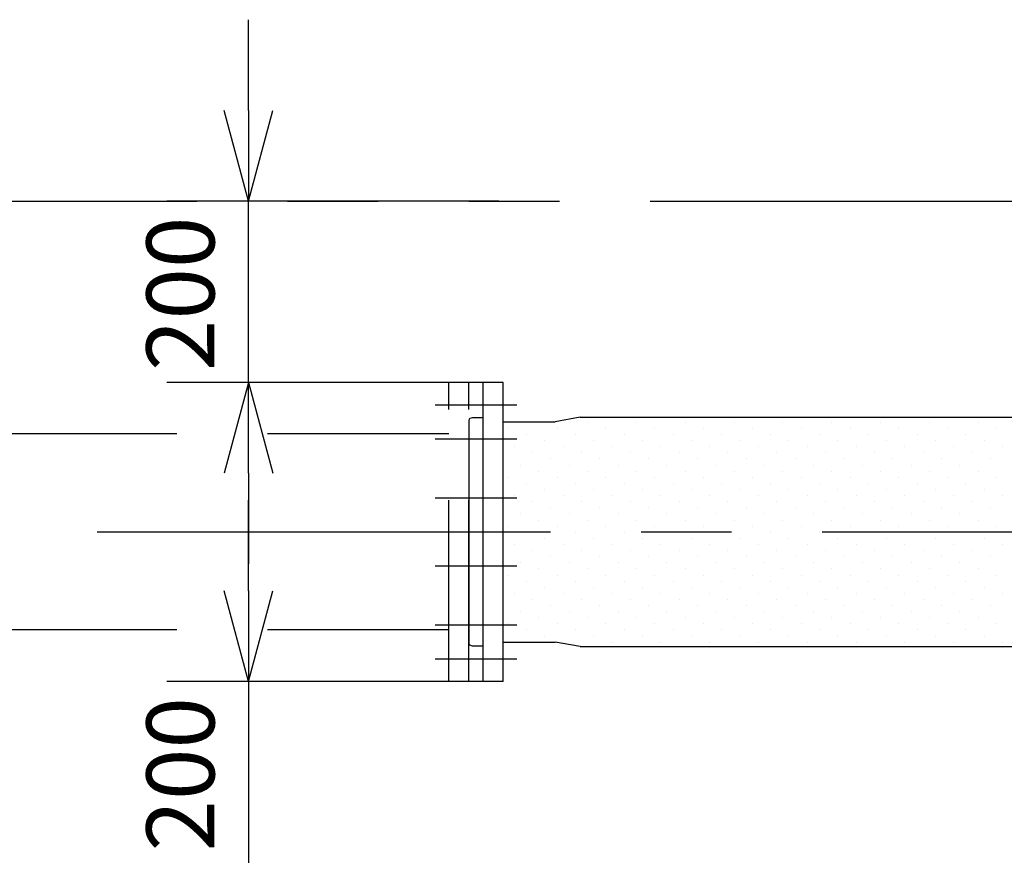
# Model space of a CAD drawing. Extents: x 207 to 40700, y 0 to 27750.
# Drawn here: x 22563 to 23649, y 1563 to 2485 of the extents above; entities that cross this region are included whole.
import ezdxf

# ---------------------------------------------------------------- set-up
doc = ezdxf.new("R2010")
doc.units = 0
doc.header["$LTSCALE"] = 400
for name, pattern in [('CENTER', [2, 1.25, -0.25, 0.25, -0.25]), ('DASHED', [0.75, 0.5, -0.25]), ('PHANTOM', [2.5, 1.25, -0.25, 0.25, -0.25, 0.25, -0.25])]:
    doc.linetypes.add(name, pattern=pattern)
doc.layers.get('0').update_dxf_attribs({"linetype": 'CONTINUOUS'})
for name, color, linetype in [('1', 4, 'CONTINUOUS'), ('CENTER', 1, 'CENTER'), ('KARISEN', 5, 'DASHED'), ('SCALE', 4, 'CONTINUOUS'), ('UL1', 3, 'PHANTOM')]:
    doc.layers.add(name, color=color, linetype=linetype)
doc.styles.get("Standard").update_dxf_attribs({"font": 'TXT', "bigfont": 'BIGFONT'})

msp = doc.modelspace()

# ---------------------------------------------------------------- linework, layer by layer
for p, q in [((22815.1, 2284.9), (22788.3, 2384.9)), ((22815.1, 2284.9), (22841.9, 2384.9)), ((22815.1, 2384.9), (22815.1, 2284.9)), ((22815.1, 2084.9), (22788.3, 1984.9)), ((22815.1, 2084.9), (22841.9, 1984.9)), ((22815.1, 1984.9), (22815.1, 2084.9)), ((23096.3, 2084.9), (23074.3, 2084.9)), ((23074.3, 1754.9), (23074.3, 2084.9)), ((23096.3, 1754.9), (23096.3, 2084.9)), ((23058.3, 2043), (23058.3, 1796.8)), ((23062.3, 2045.9), (23059.6, 2044.9)), ((23074.3, 2045.9), (23062.3, 2045.9)), ((23181, 2046.4), (23153.6, 2041.4)), ((23181, 2046.4), (24335.7, 2046.4)), ((23096.3, 2041.4), (23153.6, 2041.4)), ((22815.1, 1754.9), (22788.3, 1854.9)), ((22815.1, 1754.9), (22841.9, 1854.9)), ((22815.1, 1854.9), (22815.1, 1754.9)), ((23062.3, 1793.9), (23059.6, 1794.9)), ((23074.3, 1793.9), (23062.3, 1793.9)), ((23096.3, 1798.4), (23153.6, 1798.4)), ((23181, 1793.4), (23153.6, 1798.4)), ((23181, 1793.4), (24335.7, 1793.4)), ((23096.3, 1754.9), (23074.3, 1754.9))]:
    msp.add_line(p, q)
for centre, start, end in [((23060.3, 2043), 110.556, 180), ((23060.3, 1796.8), 180, 249.444)]:
    msp.add_arc(centre, 2, start, end)
at = {"layer": '1'}
for p, q in [((23101.7, 2034), (23101.7, 2034)), ((23135.4, 2040.8), (23135.4, 2040.8)), ((23155.6, 2034), (23155.6, 2034)), ((23189.3, 2040.8), (23189.3, 2040.8)), ((23209.5, 2034), (23209.5, 2034)), ((23243.1, 2040.8), (23243.1, 2040.8)), ((23263.4, 2034), (23263.4, 2034)), ((23297, 2040.8), (23297, 2040.8)), ((23317.2, 2034), (23317.2, 2034)), ((23350.9, 2040.8), (23350.9, 2040.8)), ((23371.1, 2034), (23371.1, 2034)), ((23404.8, 2040.8), (23404.8, 2040.8)), ((23425, 2034), (23425, 2034)), ((23458.7, 2040.8), (23458.7, 2040.8)), ((23478.9, 2034), (23478.9, 2034)), ((23512.6, 2040.8), (23512.6, 2040.8)), ((23532.8, 2034), (23532.8, 2034)), ((23566.4, 2040.8), (23566.4, 2040.8)), ((23586.6, 2034), (23586.6, 2034)), ((23620.3, 2040.8), (23620.3, 2040.8)), ((23640.5, 2034), (23640.5, 2034)), ((23121.9, 2027.3), (23121.9, 2027.3)), ((23175.8, 2027.3), (23175.8, 2027.3)), ((23229.7, 2027.3), (23229.7, 2027.3)), ((23283.6, 2027.3), (23283.6, 2027.3)), ((23337.4, 2027.3), (23337.4, 2027.3)), ((23391.3, 2027.3), (23391.3, 2027.3)), ((23445.2, 2027.3), (23445.2, 2027.3)), ((23499.1, 2027.3), (23499.1, 2027.3)), ((23553, 2027.3), (23553, 2027.3)), ((23606.8, 2027.3), (23606.8, 2027.3)), ((23108.4, 2013.8), (23108.4, 2013.8)), ((23142.1, 2020.6), (23142.1, 2020.6)), ((23162.3, 2013.8), (23162.3, 2013.8)), ((23196, 2020.6), (23196, 2020.6)), ((23216.2, 2013.8), (23216.2, 2013.8)), ((23249.9, 2020.6), (23249.9, 2020.6)), ((23270.1, 2013.8), (23270.1, 2013.8)), ((23303.8, 2020.6), (23303.8, 2020.6)), ((23324, 2013.8), (23324, 2013.8)), ((23357.6, 2020.6), (23357.6, 2020.6)), ((23377.9, 2013.8), (23377.9, 2013.8)), ((23411.5, 2020.6), (23411.5, 2020.6)), ((23431.7, 2013.8), (23431.7, 2013.8)), ((23465.4, 2020.6), (23465.4, 2020.6)), ((23485.6, 2013.8), (23485.6, 2013.8)), ((23519.3, 2020.6), (23519.3, 2020.6)), ((23539.5, 2013.8), (23539.5, 2013.8)), ((23573.2, 2020.6), (23573.2, 2020.6)), ((23593.4, 2013.8), (23593.4, 2013.8)), ((23627.1, 2020.6), (23627.1, 2020.6)), ((23647.3, 2013.8), (23647.3, 2013.8)), ((23128.6, 2007.1), (23128.6, 2007.1)), ((23148.9, 2000.4), (23148.9, 2000.4)), ((23182.5, 2007.1), (23182.5, 2007.1)), ((23202.7, 2000.4), (23202.7, 2000.4)), ((23236.4, 2007.1), (23236.4, 2007.1)), ((23256.6, 2000.4), (23256.6, 2000.4)), ((23290.3, 2007.1), (23290.3, 2007.1)), ((23310.5, 2000.4), (23310.5, 2000.4)), ((23344.2, 2007.1), (23344.2, 2007.1)), ((23364.4, 2000.4), (23364.4, 2000.4)), ((23398.1, 2007.1), (23398.1, 2007.1)), ((23418.3, 2000.4), (23418.3, 2000.4)), ((23451.9, 2007.1), (23451.9, 2007.1)), ((23472.1, 2000.4), (23472.1, 2000.4)), ((23505.8, 2007.1), (23505.8, 2007.1)), ((23526, 2000.4), (23526, 2000.4)), ((23559.7, 2007.1), (23559.7, 2007.1)), ((23579.9, 2000.4), (23579.9, 2000.4)), ((23613.6, 2007.1), (23613.6, 2007.1)), ((23633.8, 2000.4), (23633.8, 2000.4)), ((23115.2, 1993.6), (23115.2, 1993.6)), ((23169.1, 1993.6), (23169.1, 1993.6)), ((23222.9, 1993.6), (23222.9, 1993.6)), ((23276.8, 1993.6), (23276.8, 1993.6)), ((23330.7, 1993.6), (23330.7, 1993.6)), ((23384.6, 1993.6), (23384.6, 1993.6)), ((23438.5, 1993.6), (23438.5, 1993.6)), ((23492.4, 1993.6), (23492.4, 1993.6)), ((23546.2, 1993.6), (23546.2, 1993.6)), ((23600.1, 1993.6), (23600.1, 1993.6)), ((23101.7, 1980.1), (23101.7, 1980.1)), ((23135.4, 1986.9), (23135.4, 1986.9)), ((23155.6, 1980.1), (23155.6, 1980.1)), ((23189.3, 1986.9), (23189.3, 1986.9)), ((23209.5, 1980.1), (23209.5, 1980.1)), ((23243.1, 1986.9), (23243.1, 1986.9)), ((23263.4, 1980.1), (23263.4, 1980.1)), ((23297, 1986.9), (23297, 1986.9)), ((23317.2, 1980.1), (23317.2, 1980.1)), ((23350.9, 1986.9), (23350.9, 1986.9)), ((23371.1, 1980.1), (23371.1, 1980.1)), ((23404.8, 1986.9), (23404.8, 1986.9)), ((23425, 1980.1), (23425, 1980.1)), ((23458.7, 1986.9), (23458.7, 1986.9)), ((23478.9, 1980.1), (23478.9, 1980.1)), ((23512.6, 1986.9), (23512.6, 1986.9)), ((23532.8, 1980.1), (23532.8, 1980.1)), ((23566.4, 1986.9), (23566.4, 1986.9)), ((23586.6, 1980.1), (23586.6, 1980.1)), ((23620.3, 1986.9), (23620.3, 1986.9)), ((23640.5, 1980.1), (23640.5, 1980.1)), ((23121.9, 1973.4), (23121.9, 1973.4)), ((23142.1, 1966.7), (23142.1, 1966.7)), ((23175.8, 1973.4), (23175.8, 1973.4)), ((23196, 1966.7), (23196, 1966.7)), ((23229.7, 1973.4), (23229.7, 1973.4)), ((23249.9, 1966.7), (23249.9, 1966.7)), ((23283.6, 1973.4), (23283.6, 1973.4)), ((23303.8, 1966.7), (23303.8, 1966.7)), ((23337.4, 1973.4), (23337.4, 1973.4)), ((23357.6, 1966.7), (23357.6, 1966.7)), ((23391.3, 1973.4), (23391.3, 1973.4)), ((23411.5, 1966.7), (23411.5, 1966.7)), ((23445.2, 1973.4), (23445.2, 1973.4)), ((23465.4, 1966.7), (23465.4, 1966.7)), ((23499.1, 1973.4), (23499.1, 1973.4)), ((23519.3, 1966.7), (23519.3, 1966.7)), ((23553, 1973.4), (23553, 1973.4)), ((23573.2, 1966.7), (23573.2, 1966.7)), ((23606.8, 1973.4), (23606.8, 1973.4)), ((23627.1, 1966.7), (23627.1, 1966.7)), ((23108.4, 1959.9), (23108.4, 1959.9)), ((23162.3, 1959.9), (23162.3, 1959.9)), ((23216.2, 1959.9), (23216.2, 1959.9)), ((23270.1, 1959.9), (23270.1, 1959.9)), ((23324, 1959.9), (23324, 1959.9)), ((23377.9, 1959.9), (23377.9, 1959.9)), ((23431.7, 1959.9), (23431.7, 1959.9)), ((23485.6, 1959.9), (23485.6, 1959.9)), ((23539.5, 1959.9), (23539.5, 1959.9)), ((23593.4, 1959.9), (23593.4, 1959.9)), ((23647.3, 1959.9), (23647.3, 1959.9)), ((23128.6, 1953.2), (23128.6, 1953.2)), ((23148.9, 1946.5), (23148.9, 1946.5)), ((23182.5, 1953.2), (23182.5, 1953.2)), ((23202.7, 1946.5), (23202.7, 1946.5)), ((23236.4, 1953.2), (23236.4, 1953.2)), ((23256.6, 1946.5), (23256.6, 1946.5)), ((23290.3, 1953.2), (23290.3, 1953.2)), ((23310.5, 1946.5), (23310.5, 1946.5)), ((23344.2, 1953.2), (23344.2, 1953.2)), ((23364.4, 1946.5), (23364.4, 1946.5)), ((23398.1, 1953.2), (23398.1, 1953.2)), ((23418.3, 1946.5), (23418.3, 1946.5)), ((23451.9, 1953.2), (23451.9, 1953.2)), ((23472.1, 1946.5), (23472.1, 1946.5)), ((23505.8, 1953.2), (23505.8, 1953.2)), ((23526, 1946.5), (23526, 1946.5)), ((23559.7, 1953.2), (23559.7, 1953.2)), ((23579.9, 1946.5), (23579.9, 1946.5)), ((23613.6, 1953.2), (23613.6, 1953.2)), ((23633.8, 1946.5), (23633.8, 1946.5)), ((23115.2, 1939.7), (23115.2, 1939.7)), ((23169.1, 1939.7), (23169.1, 1939.7)), ((23222.9, 1939.7), (23222.9, 1939.7)), ((23276.8, 1939.7), (23276.8, 1939.7)), ((23330.7, 1939.7), (23330.7, 1939.7)), ((23384.6, 1939.7), (23384.6, 1939.7)), ((23438.5, 1939.7), (23438.5, 1939.7)), ((23492.4, 1939.7), (23492.4, 1939.7)), ((23546.2, 1939.7), (23546.2, 1939.7)), ((23600.1, 1939.7), (23600.1, 1939.7)), ((23101.7, 1926.3), (23101.7, 1926.3)), ((23135.4, 1933), (23135.4, 1933)), ((23155.6, 1926.3), (23155.6, 1926.3)), ((23189.3, 1933), (23189.3, 1933)), ((23209.5, 1926.3), (23209.5, 1926.3)), ((23243.1, 1933), (23243.1, 1933)), ((23263.4, 1926.3), (23263.4, 1926.3)), ((23297, 1933), (23297, 1933)), ((23317.2, 1926.3), (23317.2, 1926.3)), ((23350.9, 1933), (23350.9, 1933)), ((23371.1, 1926.3), (23371.1, 1926.3)), ((23404.8, 1933), (23404.8, 1933)), ((23425, 1926.3), (23425, 1926.3)), ((23458.7, 1933), (23458.7, 1933)), ((23478.9, 1926.3), (23478.9, 1926.3)), ((23512.6, 1933), (23512.6, 1933)), ((23532.8, 1926.3), (23532.8, 1926.3)), ((23566.4, 1933), (23566.4, 1933)), ((23586.6, 1926.3), (23586.6, 1926.3)), ((23620.3, 1933), (23620.3, 1933)), ((23640.5, 1926.3), (23640.5, 1926.3)), ((23121.9, 1919.5), (23121.9, 1919.5)), ((23142.1, 1912.8), (23142.1, 1912.8)), ((23175.8, 1919.5), (23175.8, 1919.5)), ((23196, 1912.8), (23196, 1912.8)), ((23229.7, 1919.5), (23229.7, 1919.5)), ((23249.9, 1912.8), (23249.9, 1912.8)), ((23283.6, 1919.5), (23283.6, 1919.5)), ((23303.8, 1912.8), (23303.8, 1912.8)), ((23337.4, 1919.5), (23337.4, 1919.5)), ((23357.6, 1912.8), (23357.6, 1912.8)), ((23391.3, 1919.5), (23391.3, 1919.5)), ((23411.5, 1912.8), (23411.5, 1912.8)), ((23445.2, 1919.5), (23445.2, 1919.5)), ((23465.4, 1912.8), (23465.4, 1912.8)), ((23499.1, 1919.5), (23499.1, 1919.5)), ((23519.3, 1912.8), (23519.3, 1912.8)), ((23553, 1919.5), (23553, 1919.5)), ((23573.2, 1912.8), (23573.2, 1912.8)), ((23606.8, 1919.5), (23606.8, 1919.5)), ((23627.1, 1912.8), (23627.1, 1912.8)), ((23108.4, 1906.1), (23108.4, 1906.1)), ((23162.3, 1906.1), (23162.3, 1906.1)), ((23216.2, 1906.1), (23216.2, 1906.1)), ((23270.1, 1906.1), (23270.1, 1906.1)), ((23324, 1906.1), (23324, 1906.1)), ((23377.9, 1906.1), (23377.9, 1906.1)), ((23431.7, 1906.1), (23431.7, 1906.1)), ((23485.6, 1906.1), (23485.6, 1906.1)), ((23539.5, 1906.1), (23539.5, 1906.1)), ((23593.4, 1906.1), (23593.4, 1906.1)), ((23647.3, 1906.1), (23647.3, 1906.1)), ((23128.6, 1899.3), (23128.6, 1899.3)), ((23148.9, 1892.6), (23148.9, 1892.6)), ((23182.5, 1899.3), (23182.5, 1899.3)), ((23202.7, 1892.6), (23202.7, 1892.6)), ((23236.4, 1899.3), (23236.4, 1899.3)), ((23256.6, 1892.6), (23256.6, 1892.6)), ((23290.3, 1899.3), (23290.3, 1899.3)), ((23310.5, 1892.6), (23310.5, 1892.6)), ((23344.2, 1899.3), (23344.2, 1899.3)), ((23364.4, 1892.6), (23364.4, 1892.6)), ((23398.1, 1899.3), (23398.1, 1899.3)), ((23418.3, 1892.6), (23418.3, 1892.6)), ((23451.9, 1899.3), (23451.9, 1899.3)), ((23472.1, 1892.6), (23472.1, 1892.6)), ((23505.8, 1899.3), (23505.8, 1899.3)), ((23526, 1892.6), (23526, 1892.6)), ((23559.7, 1899.3), (23559.7, 1899.3)), ((23579.9, 1892.6), (23579.9, 1892.6)), ((23613.6, 1899.3), (23613.6, 1899.3)), ((23633.8, 1892.6), (23633.8, 1892.6)), ((23115.2, 1885.9), (23115.2, 1885.9)), ((23169.1, 1885.9), (23169.1, 1885.9)), ((23222.9, 1885.9), (23222.9, 1885.9)), ((23276.8, 1885.9), (23276.8, 1885.9)), ((23330.7, 1885.9), (23330.7, 1885.9)), ((23384.6, 1885.9), (23384.6, 1885.9)), ((23438.5, 1885.9), (23438.5, 1885.9)), ((23492.4, 1885.9), (23492.4, 1885.9)), ((23546.2, 1885.9), (23546.2, 1885.9)), ((23600.1, 1885.9), (23600.1, 1885.9)), ((23101.7, 1872.4), (23101.7, 1872.4)), ((23135.4, 1879.1), (23135.4, 1879.1)), ((23155.6, 1872.4), (23155.6, 1872.4)), ((23189.3, 1879.1), (23189.3, 1879.1)), ((23209.5, 1872.4), (23209.5, 1872.4)), ((23243.1, 1879.1), (23243.1, 1879.1)), ((23263.4, 1872.4), (23263.4, 1872.4)), ((23297, 1879.1), (23297, 1879.1)), ((23317.2, 1872.4), (23317.2, 1872.4)), ((23350.9, 1879.1), (23350.9, 1879.1)), ((23371.1, 1872.4), (23371.1, 1872.4)), ((23404.8, 1879.1), (23404.8, 1879.1)), ((23425, 1872.4), (23425, 1872.4)), ((23458.7, 1879.1), (23458.7, 1879.1)), ((23478.9, 1872.4), (23478.9, 1872.4)), ((23512.6, 1879.1), (23512.6, 1879.1)), ((23532.8, 1872.4), (23532.8, 1872.4)), ((23566.4, 1879.1), (23566.4, 1879.1)), ((23586.6, 1872.4), (23586.6, 1872.4)), ((23620.3, 1879.1), (23620.3, 1879.1)), ((23640.5, 1872.4), (23640.5, 1872.4)), ((23121.9, 1865.6), (23121.9, 1865.6)), ((23142.1, 1858.9), (23142.1, 1858.9)), ((23175.8, 1865.6), (23175.8, 1865.6)), ((23196, 1858.9), (23196, 1858.9)), ((23229.7, 1865.6), (23229.7, 1865.6)), ((23249.9, 1858.9), (23249.9, 1858.9)), ((23283.6, 1865.6), (23283.6, 1865.6)), ((23303.8, 1858.9), (23303.8, 1858.9)), ((23337.4, 1865.6), (23337.4, 1865.6)), ((23357.6, 1858.9), (23357.6, 1858.9)), ((23391.3, 1865.6), (23391.3, 1865.6)), ((23411.5, 1858.9), (23411.5, 1858.9)), ((23445.2, 1865.6), (23445.2, 1865.6)), ((23465.4, 1858.9), (23465.4, 1858.9)), ((23499.1, 1865.6), (23499.1, 1865.6)), ((23519.3, 1858.9), (23519.3, 1858.9)), ((23553, 1865.6), (23553, 1865.6)), ((23573.2, 1858.9), (23573.2, 1858.9)), ((23606.8, 1865.6), (23606.8, 1865.6)), ((23627.1, 1858.9), (23627.1, 1858.9)), ((23108.4, 1852.2), (23108.4, 1852.2)), ((23162.3, 1852.2), (23162.3, 1852.2)), ((23216.2, 1852.2), (23216.2, 1852.2)), ((23270.1, 1852.2), (23270.1, 1852.2)), ((23324, 1852.2), (23324, 1852.2)), ((23377.9, 1852.2), (23377.9, 1852.2)), ((23431.7, 1852.2), (23431.7, 1852.2)), ((23485.6, 1852.2), (23485.6, 1852.2)), ((23539.5, 1852.2), (23539.5, 1852.2)), ((23593.4, 1852.2), (23593.4, 1852.2)), ((23647.3, 1852.2), (23647.3, 1852.2)), ((23128.6, 1845.4), (23128.6, 1845.4)), ((23148.9, 1838.7), (23148.9, 1838.7)), ((23182.5, 1845.4), (23182.5, 1845.4)), ((23202.7, 1838.7), (23202.7, 1838.7)), ((23236.4, 1845.4), (23236.4, 1845.4)), ((23256.6, 1838.7), (23256.6, 1838.7)), ((23290.3, 1845.4), (23290.3, 1845.4)), ((23310.5, 1838.7), (23310.5, 1838.7)), ((23344.2, 1845.4), (23344.2, 1845.4)), ((23364.4, 1838.7), (23364.4, 1838.7)), ((23398.1, 1845.4), (23398.1, 1845.4)), ((23418.3, 1838.7), (23418.3, 1838.7)), ((23451.9, 1845.4), (23451.9, 1845.4)), ((23472.1, 1838.7), (23472.1, 1838.7)), ((23505.8, 1845.4), (23505.8, 1845.4)), ((23526, 1838.7), (23526, 1838.7)), ((23559.7, 1845.4), (23559.7, 1845.4)), ((23579.9, 1838.7), (23579.9, 1838.7)), ((23613.6, 1845.4), (23613.6, 1845.4)), ((23633.8, 1838.7), (23633.8, 1838.7)), ((23115.2, 1832), (23115.2, 1832)), ((23135.4, 1825.2), (23135.4, 1825.2)), ((23169.1, 1832), (23169.1, 1832)), ((23189.3, 1825.2), (23189.3, 1825.2)), ((23222.9, 1832), (23222.9, 1832)), ((23243.1, 1825.2), (23243.1, 1825.2)), ((23276.8, 1832), (23276.8, 1832)), ((23297, 1825.2), (23297, 1825.2)), ((23330.7, 1832), (23330.7, 1832)), ((23350.9, 1825.2), (23350.9, 1825.2)), ((23384.6, 1832), (23384.6, 1832)), ((23404.8, 1825.2), (23404.8, 1825.2)), ((23438.5, 1832), (23438.5, 1832)), ((23458.7, 1825.2), (23458.7, 1825.2)), ((23492.4, 1832), (23492.4, 1832)), ((23512.6, 1825.2), (23512.6, 1825.2)), ((23546.2, 1832), (23546.2, 1832)), ((23566.4, 1825.2), (23566.4, 1825.2)), ((23600.1, 1832), (23600.1, 1832)), ((23620.3, 1825.2), (23620.3, 1825.2)), ((23101.7, 1818.5), (23101.7, 1818.5)), ((23155.6, 1818.5), (23155.6, 1818.5)), ((23209.5, 1818.5), (23209.5, 1818.5)), ((23263.4, 1818.5), (23263.4, 1818.5)), ((23317.2, 1818.5), (23317.2, 1818.5)), ((23371.1, 1818.5), (23371.1, 1818.5)), ((23425, 1818.5), (23425, 1818.5)), ((23478.9, 1818.5), (23478.9, 1818.5)), ((23532.8, 1818.5), (23532.8, 1818.5)), ((23586.6, 1818.5), (23586.6, 1818.5)), ((23640.5, 1818.5), (23640.5, 1818.5)), ((23121.9, 1811.8), (23121.9, 1811.8)), ((23142.1, 1805), (23142.1, 1805)), ((23175.8, 1811.8), (23175.8, 1811.8)), ((23196, 1805), (23196, 1805)), ((23229.7, 1811.8), (23229.7, 1811.8)), ((23249.9, 1805), (23249.9, 1805)), ((23283.6, 1811.8), (23283.6, 1811.8)), ((23303.8, 1805), (23303.8, 1805)), ((23337.4, 1811.8), (23337.4, 1811.8)), ((23357.6, 1805), (23357.6, 1805)), ((23391.3, 1811.8), (23391.3, 1811.8)), ((23411.5, 1805), (23411.5, 1805)), ((23445.2, 1811.8), (23445.2, 1811.8)), ((23465.4, 1805), (23465.4, 1805)), ((23499.1, 1811.8), (23499.1, 1811.8)), ((23519.3, 1805), (23519.3, 1805)), ((23553, 1811.8), (23553, 1811.8)), ((23573.2, 1805), (23573.2, 1805)), ((23606.8, 1811.8), (23606.8, 1811.8)), ((23627.1, 1805), (23627.1, 1805)), ((23162.3, 1798.3), (23162.3, 1798.3)), ((23216.2, 1798.3), (23216.2, 1798.3)), ((23270.1, 1798.3), (23270.1, 1798.3)), ((23324, 1798.3), (23324, 1798.3)), ((23377.9, 1798.3), (23377.9, 1798.3)), ((23431.7, 1798.3), (23431.7, 1798.3)), ((23485.6, 1798.3), (23485.6, 1798.3)), ((23539.5, 1798.3), (23539.5, 1798.3)), ((23593.4, 1798.3), (23593.4, 1798.3)), ((23647.3, 1798.3), (23647.3, 1798.3))]:
    msp.add_line(p, q, dxfattribs=at)
at = {"layer": 'CENTER'}
for p, q in [((23021.3, 2060), (23111.3, 2060)), ((23021.3, 2022.5), (23111.3, 2022.5)), ((23021.3, 1957.5), (23111.3, 1957.5)), ((21848.3, 1919.9), (24994.3, 1919.9)), ((23021.3, 1882.4), (23111.3, 1882.4)), ((23021.3, 1817.4), (23111.3, 1817.4)), ((23021.3, 1779.9), (23111.3, 1779.9))]:
    msp.add_line(p, q, dxfattribs=at)
at = {"layer": 'KARISEN'}
for p, q in [((23058.3, 2084.9), (23036.3, 2084.9)), ((23036.3, 1754.9), (23036.3, 2084.9)), ((23058.3, 1754.9), (23058.3, 2084.9)), ((23036.3, 2028.1), (21908.3, 2028.1)), ((23036.3, 1811.8), (21908.3, 1811.8)), ((23058.3, 1754.9), (23036.3, 1754.9))]:
    msp.add_line(p, q, dxfattribs=at)
at = {"layer": 'SCALE'}
for p, q in [((22815.1, 2384.9), (22815.1, 2484.9)), ((23091.3, 2284.9), (22725.1, 2284.9)), ((22815.1, 2084.9), (22815.1, 2284.9)), ((23091.3, 2084.9), (22725.1, 2084.9)), ((22815.1, 1984.9), (22815.1, 1884.9)), ((22815.1, 1854.9), (22815.1, 1954.9)), ((23091.3, 1754.9), (22725.1, 1754.9)), ((22815.1, 1754.9), (22815.1, 1554.9))]:
    msp.add_line(p, q, dxfattribs=at)
at = {"layer": 'UL1'}
msp.add_line((22258.3, 2284.9), (25834.3, 2284.9), dxfattribs=at)

# ---------------------------------------------------------------- texts
at = {"layer": 'SCALE'}
for p in [(22777.6, 2097.4), (22777.6, 1567.4)]:
    msp.add_text('200', height=75, rotation=90, dxfattribs=at).set_placement(p)

doc.saveas('drawing.dxf')
